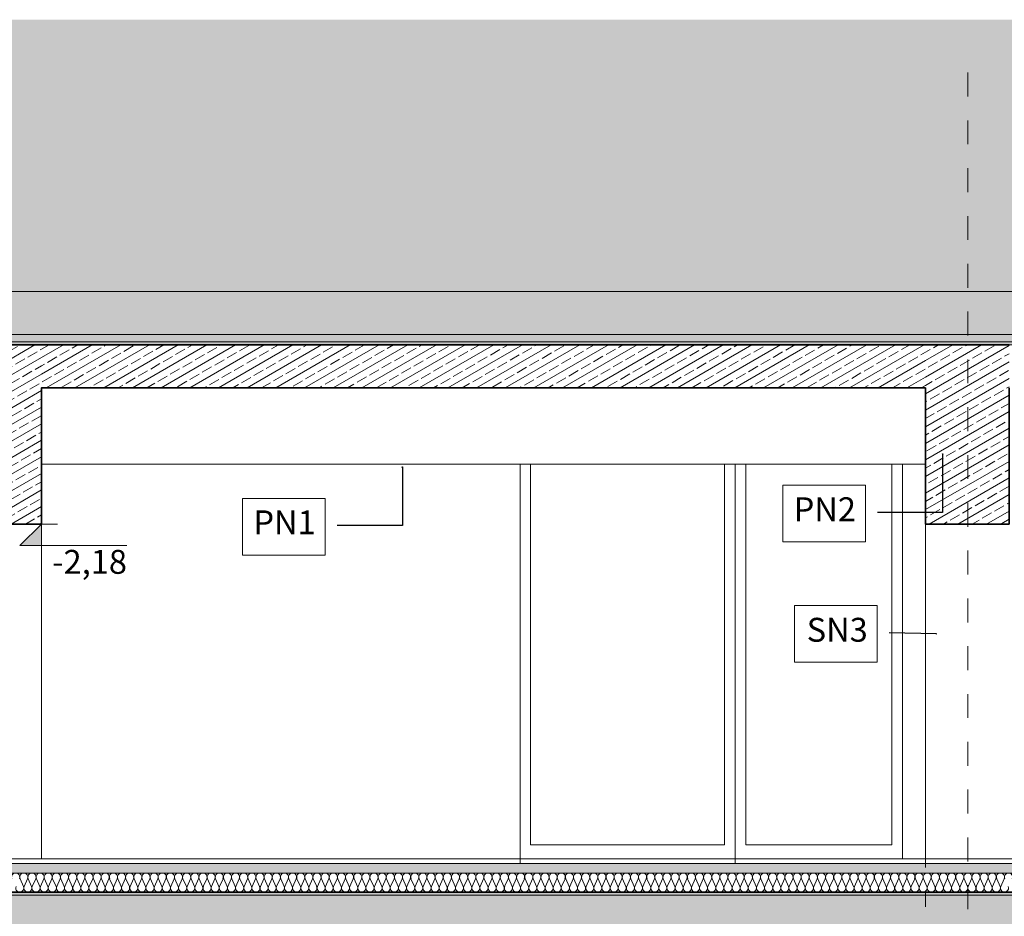
# Model space of a CAD drawing. Extents: x 513 to 573, y -278 to -137.
# Drawn here: x 551 to 555, y -158 to -155 of the extents above; entities that cross this region are included whole.
import ezdxf

# ---------------------------------------------------------------- set-up
doc = ezdxf.new("R2010")
doc.units = 0
doc.header["$MEASUREMENT"] = 0
doc.linetypes.add('proj. inst.', pattern=[0.175, 0.125, -0.05])
doc.linetypes.add('PUNKTOWA2', pattern=[0.249721, 0.088194, -0.052917, 0.020416, -0.052917, 0.035278, 0])
for name, color, linetype, lineweight in [('05_Pen_No__3', 7, 'Continuous', 13), ('0_Pen_No__4', 7, 'Continuous', 13), ('SCHODY (3D)_Pen_No__81', 7, 'Continuous', 18), ('SCIANY_Pen_No__4', 7, 'Continuous', 13), ('SCIANY_Pen_No__81', 7, 'Continuous', 18), ('zje_d_alnia_Pen_No__6', 7, 'Continuous', 13)]:
    doc.layers.add(name, color=color, linetype=linetype, lineweight=lineweight)
for name, color, linetype, lineweight, true_color in [('0_Pen_No__1', 7, 'Continuous', 13, 0xde8676), ('0_Pen_No__140', 7, 'Continuous', 13, 0x8db3cd), ('_3D_Pen_No__140', 7, 'Continuous', 13, 0x8db3cd), ('linie-osie_Pen_No__1', 7, 'Continuous', 13, 0xde8676), ('linie-osie_Pen_No__140', 7, 'Continuous', 13, 0x8db3cd), ('ociany i s3upy bez zmian_Pen_No__140', 7, 'Continuous', 13, 0x8db3cd), ('OPISY-SŁUPY(NEW)_Pen_No__140', 7, 'Continuous', 13, 0x8db3cd), ('parkingi_Pen_No__1', 7, 'Continuous', 13, 0xde8676), ('SCIANY_Pen_No__140', 7, 'Continuous', 13, 0x8db3cd), ('SCIANY_Pen_No__2', 7, 'Continuous', 35, 0xb6c122)]:
    doc.layers.add(name, color=color, linetype=linetype, lineweight=lineweight, true_color=true_color)
doc.layers.add('parkingi', color=7, linetype='Continuous')
doc.layers.add('SCIANY', color=7, linetype='Continuous')
doc.styles.add('GENERATED_STYLE_2', font='ARIAL.TTF')
doc.linetypes.add('HYDROIZOLACJA  1_100', pattern='A,0,[1,przekroje1.Shx,S=0.003968,R=0,X=0,Y=0],-0.5,0', length=0.5)
doc.dimstyles.new('GENERATED_STYLE__6', dxfattribs={"dimtxt": 0.18, "dimasz": 0.0038, "dimexe": 0.18, "dimexo": 0.0625, "dimgap": 0.09, "dimtad": 0, "dimtih": 1, "dimtoh": 1, "dimdec": 4, "dimzin": 0, "dimdsep": 46, "dimcen": 0.09, "dimadec": 0, "dimazin": 0, "dimtfac": 1, "dimtdec": 4, "dimtmove": 0, "dimatfit": 3, "dimldrblk": 'ARROWHEAD_8', "dimfxl": 0, "dimtolj": 1, "dimtzin": 0, "dimarcsym": 0})
pattern_1 = [(30, (0, 0), (-0.03, 0.051961524), []), (30, (-0.015, 0.02598), (-0.03, 0.051961524), [0.045, -0.015])]

# ---------------------------------------------------------------- blocks, each defined once
blk = doc.blocks.new('WALL_1376', base_point=(550.9061, -156.0532))
at = {"layer": 'SCIANY_Pen_No__140', "linetype": 'Continuous'}
h = blk.add_hatch(dxfattribs=at)
h.set_pattern_fill('brass_bronze', color=256, style=0, pattern_type=2)
h.set_pattern_definition(pattern_1)
h.paths.add_polyline_path([(550.9061, -156.8032), (551.2561, -156.8032), (551.2561, -156.0532), (550.9061, -156.0532)], flags=0)
at = {"layer": 'SCIANY_Pen_No__2', "linetype": 'Continuous'}
for p, q in [((551.2561, -156.0532), (550.9061, -156.0532)), ((550.9061, -156.2332), (550.9061, -156.8032)), ((551.2561, -156.8032), (551.2561, -156.2332)), ((550.9061, -156.8032), (551.2561, -156.8032))]:
    blk.add_line(p, q, dxfattribs=at)
blk = doc.blocks.new('WALL_1375', base_point=(554.9536, -156.0532))
at = {"layer": 'SCIANY_Pen_No__140', "linetype": 'Continuous'}
h = blk.add_hatch(dxfattribs=at)
h.set_pattern_fill('brass_bronze', color=256, style=0, pattern_type=2)
h.set_pattern_definition(pattern_1)
h.paths.add_polyline_path([(554.9536, -156.8032), (555.3036, -156.8032), (555.3036, -156.0532), (554.9536, -156.0532)], flags=0)
at = {"layer": 'SCIANY_Pen_No__2', "linetype": 'Continuous'}
for p, q in [((555.3036, -156.0532), (554.9536, -156.0532)), ((554.9536, -156.2332), (554.9536, -156.8032)), ((555.3036, -156.8032), (555.3036, -156.2332)), ((554.9536, -156.8032), (555.3036, -156.8032))]:
    blk.add_line(p, q, dxfattribs=at)
blk = doc.blocks.new('WALL_1374', base_point=(551.2561, -156.0532))
at = {"layer": 'SCIANY_Pen_No__140', "linetype": 'Continuous'}
h = blk.add_hatch(dxfattribs=at)
h.set_pattern_fill('brass_bronze', color=256, style=0, pattern_type=2)
h.set_pattern_definition(pattern_1)
h.paths.add_polyline_path([(551.2561, -156.2332), (554.9536, -156.2332), (554.9536, -156.0532), (551.2561, -156.0532)], flags=0)
at = {"layer": 'SCIANY_Pen_No__2', "linetype": 'Continuous'}
for p, q in [((554.9536, -156.0532), (551.2561, -156.0532)), ((551.2561, -156.2332), (554.9536, -156.2332))]:
    blk.add_line(p, q, dxfattribs=at)
blk = doc.blocks.new('WALL_1391', base_point=(543.0975, -158.3432))
at = {"layer": 'SCIANY_Pen_No__140', "linetype": 'Continuous'}
h = blk.add_hatch(dxfattribs=at)
h.set_pattern_fill('brass_bronze', color=256, style=0, pattern_type=2)
h.set_pattern_definition(pattern_1)
h.paths.add_polyline_path([(543.0975, -158.4932), (559.366, -158.4932), (559.3661, -158.3432), (543.0975, -158.3432)], flags=0)
at = {"layer": 'SCIANY_Pen_No__2', "linetype": 'Continuous'}
blk.add_line((559.3661, -158.3432), (543.0975, -158.3432), dxfattribs=at)
blk = doc.blocks.new('InsulFib 65_2')
at = {"layer": 'linie-osie_Pen_No__140', "linetype": 'Continuous'}
for p, q in [((13.0157, 0.0562), (13.0299, 0.0238)), ((13.0328, 0.0238), (13.047, 0.0562)), ((13.0498, 0.0562), (13.064, 0.0238)), ((13.0668, 0.0238), (13.081, 0.0562)), ((13.0839, 0.0562), (13.0981, 0.0238)), ((13.1009, 0.0238), (13.1151, 0.0562)), ((13.118, 0.0562), (13.1321, 0.0238)), ((13.135, 0.0238), (13.1492, 0.0562)), ((13.152, 0.0562), (13.1662, 0.0238)), ((13.1691, 0.0238), (13.1832, 0.0562)), ((13.1861, 0.0562), (13.2003, 0.0238)), ((13.2031, 0.0238), (13.2173, 0.0562)), ((13.2202, 0.0562), (13.2343, 0.0238)), ((13.2372, 0.0238), (13.2514, 0.0562)), ((13.2542, 0.0562), (13.2684, 0.0238)), ((13.2713, 0.0238), (13.2854, 0.0562)), ((13.2883, 0.0562), (13.3025, 0.0238)), ((13.3053, 0.0238), (13.3195, 0.0562)), ((13.3224, 0.0562), (13.3365, 0.0238)), ((13.3394, 0.0238), (13.3536, 0.0562)), ((13.3564, 0.0562), (13.3706, 0.0238)), ((13.3735, 0.0238), (13.3876, 0.0562)), ((13.3905, 0.0562), (13.4047, 0.0238)), ((13.4075, 0.0238), (13.4217, 0.0562)), ((13.4246, 0.0562), (13.4387, 0.0238)), ((13.4416, 0.0238), (13.4558, 0.0562)), ((13.4586, 0.0562), (13.4728, 0.0238)), ((13.4757, 0.0238), (13.4898, 0.0562)), ((13.4927, 0.0562), (13.5069, 0.0238)), ((13.5097, 0.0238), (13.5239, 0.0562)), ((13.5268, 0.0562), (13.5409, 0.0238)), ((13.5438, 0.0238), (13.558, 0.0562)), ((13.5608, 0.0562), (13.575, 0.0238)), ((13.5779, 0.0238), (13.5921, 0.0562)), ((13.5949, 0.0562), (13.6091, 0.0238)), ((13.6119, 0.0238), (13.6261, 0.0562)), ((13.629, 0.0562), (13.6432, 0.0238)), ((13.646, 0.0238), (13.6602, 0.0562)), ((13.6631, 0.0562), (13.6772, 0.0238)), ((13.6801, 0.0238), (13.6943, 0.0562)), ((13.6971, 0.0562), (13.7113, 0.0238)), ((13.7142, 0.0238), (13.7283, 0.0562)), ((13.7312, 0.0562), (13.7454, 0.0238)), ((13.7482, 0.0238), (13.7624, 0.0562)), ((13.7653, 0.0562), (13.7794, 0.0238)), ((13.7823, 0.0238), (13.7965, 0.0562)), ((13.7993, 0.0562), (13.8135, 0.0238)), ((13.8164, 0.0238), (13.8305, 0.0562)), ((13.8334, 0.0562), (13.8476, 0.0238)), ((13.8504, 0.0238), (13.8646, 0.0562)), ((13.8675, 0.0562), (13.8816, 0.0238)), ((13.8845, 0.0238), (13.8987, 0.0562)), ((13.9015, 0.0562), (13.9157, 0.0238)), ((13.9186, 0.0238), (13.9327, 0.0562)), ((13.9356, 0.0562), (13.9498, 0.0238)), ((13.9526, 0.0238), (13.9668, 0.0562)), ((13.9697, 0.0562), (13.9838, 0.0238)), ((13.9867, 0.0238), (14.0009, 0.0562)), ((14.0037, 0.0562), (14.0179, 0.0238)), ((14.0208, 0.0238), (14.0349, 0.0562)), ((14.0378, 0.0562), (14.052, 0.0238)), ((14.0548, 0.0238), (14.069, 0.0562)), ((14.0719, 0.0562), (14.0861, 0.0238)), ((14.0889, 0.0238), (14.1031, 0.0562)), ((14.1059, 0.0562), (14.1201, 0.0238)), ((14.123, 0.0238), (14.1372, 0.0562)), ((14.14, 0.0562), (14.1542, 0.0238)), ((14.1571, 0.0238), (14.1712, 0.0562)), ((14.1741, 0.0562), (14.1883, 0.0238)), ((14.1911, 0.0238), (14.2053, 0.0562)), ((14.2082, 0.0562), (14.2223, 0.0238)), ((14.2252, 0.0238), (14.2394, 0.0562)), ((14.2422, 0.0562), (14.2564, 0.0238)), ((14.2593, 0.0238), (14.2734, 0.0562)), ((14.2763, 0.0562), (14.2905, 0.0238)), ((14.2933, 0.0238), (14.3075, 0.0562)), ((14.3104, 0.0562), (14.3245, 0.0238)), ((14.3274, 0.0238), (14.3416, 0.0562)), ((14.3444, 0.0562), (14.3586, 0.0238)), ((14.3615, 0.0238), (14.3756, 0.0562)), ((14.3785, 0.0562), (14.3927, 0.0238)), ((14.3955, 0.0238), (14.4097, 0.0562)), ((14.4126, 0.0562), (14.4267, 0.0238)), ((14.4296, 0.0238), (14.4438, 0.0562)), ((14.4466, 0.0562), (14.4608, 0.0238)), ((14.4637, 0.0238), (14.4778, 0.0562)), ((14.4807, 0.0562), (14.4949, 0.0238)), ((14.4977, 0.0238), (14.5119, 0.0562)), ((14.5148, 0.0562), (14.5289, 0.0238)), ((14.5318, 0.0238), (14.546, 0.0562)), ((14.5488, 0.0562), (14.563, 0.0238)), ((14.5659, 0.0238), (14.58, 0.0562)), ((14.5829, 0.0562), (14.5971, 0.0238)), ((14.5999, 0.0238), (14.6141, 0.0562)), ((14.617, 0.0562), (14.6312, 0.0238)), ((14.634, 0.0238), (14.6482, 0.0562)), ((14.651, 0.0562), (14.6652, 0.0238)), ((14.6681, 0.0238), (14.6823, 0.0562)), ((14.6851, 0.0562), (14.6993, 0.0238)), ((14.7022, 0.0238), (14.7163, 0.0562)), ((14.7192, 0.0562), (14.7334, 0.0238)), ((14.7362, 0.0238), (14.7504, 0.0562)), ((14.7533, 0.0562), (14.7674, 0.0238)), ((14.7703, 0.0238), (14.7845, 0.0562)), ((14.7873, 0.0562), (14.8015, 0.0238)), ((14.8044, 0.0238), (14.8185, 0.0562)), ((14.8214, 0.0562), (14.8356, 0.0238)), ((14.8384, 0.0238), (14.8526, 0.0562)), ((14.8555, 0.0562), (14.8696, 0.0238)), ((14.8725, 0.0238), (14.8867, 0.0562)), ((14.8895, 0.0562), (14.9037, 0.0238)), ((14.9066, 0.0238), (14.9207, 0.0562)), ((14.9236, 0.0562), (14.9378, 0.0238)), ((14.9406, 0.0238), (14.9548, 0.0562)), ((14.9577, 0.0562), (14.9718, 0.0238)), ((14.9747, 0.0238), (14.9889, 0.0562)), ((14.9917, 0.0562), (15.0059, 0.0238)), ((15.0088, 0.0238), (15.0229, 0.0562)), ((15.0258, 0.0562), (15.04, 0.0238)), ((15.0428, 0.0238), (15.057, 0.0562)), ((15.0599, 0.0562), (15.074, 0.0238)), ((15.0769, 0.0238), (15.0911, 0.0562))]:
    blk.add_line(p, q, dxfattribs=at)
for centre, start_param, end_param in [((12.9973, 0.063), 5.870392, 9.837571), ((13.0313, 0.063), 5.870392, 9.837571), ((13.0654, 0.063), 5.870392, 9.837571), ((13.0995, 0.063), 5.870392, 9.837571), ((13.1336, 0.063), 5.870392, 9.837571), ((13.1676, 0.063), 5.870392, 9.837571), ((13.2017, 0.063), 5.870392, 9.837571), ((13.2358, 0.063), 5.870392, 9.837571), ((13.2698, 0.063), 5.870392, 9.837571), ((13.3039, 0.063), 5.870392, 9.837571), ((13.338, 0.063), 5.870392, 9.837571), ((13.372, 0.063), 5.870392, 9.837571), ((13.4061, 0.063), 5.870392, 9.837571), ((13.4402, 0.063), 5.870392, 9.837571), ((13.4742, 0.063), 5.870392, 9.837571), ((13.5083, 0.063), 5.870392, 9.837571), ((13.5424, 0.063), 5.870392, 9.837571), ((13.5764, 0.063), 5.870392, 9.837571), ((13.6105, 0.063), 5.870392, 9.837571), ((13.6446, 0.063), 5.870392, 9.837571), ((13.6787, 0.063), 5.870392, 9.837571), ((13.7127, 0.063), 5.870392, 9.837571), ((13.7468, 0.063), 5.870392, 9.837571), ((13.7809, 0.063), 5.870392, 9.837571), ((13.8149, 0.063), 5.870392, 9.837571), ((13.849, 0.063), 5.870392, 9.837571), ((13.8831, 0.063), 5.870392, 9.837571), ((13.9171, 0.063), 5.870392, 9.837571), ((13.9512, 0.063), 5.870392, 9.837571), ((13.9853, 0.063), 5.870392, 9.837571), ((14.0193, 0.063), 5.870392, 9.837571), ((14.0534, 0.063), 5.870392, 9.837571), ((14.0875, 0.063), 5.870392, 9.837571), ((14.1216, 0.063), 5.870392, 9.837571), ((14.1556, 0.063), 5.870392, 9.837571), ((14.1897, 0.063), 5.870392, 9.837571), ((14.2238, 0.063), 5.870392, 9.837571), ((14.2578, 0.063), 5.870392, 9.837571), ((14.2919, 0.063), 5.870392, 9.837571), ((14.326, 0.063), 5.870392, 9.837571), ((14.36, 0.063), 5.870392, 9.837571), ((14.3941, 0.063), 5.870392, 9.837571), ((14.4282, 0.063), 5.870392, 9.837571), ((14.4622, 0.063), 5.870392, 9.837571), ((14.4963, 0.063), 5.870392, 9.837571), ((14.5304, 0.063), 5.870392, 9.837571), ((14.5644, 0.063), 5.870392, 9.837571), ((14.5985, 0.063), 5.870392, 9.837571), ((14.6326, 0.063), 5.870392, 9.837571), ((14.6667, 0.063), 5.870392, 9.837571), ((14.7007, 0.063), 5.870392, 9.837571), ((14.7348, 0.063), 5.870392, 9.837571), ((14.7689, 0.063), 5.870392, 9.837571), ((14.8029, 0.063), 5.870392, 9.837571), ((14.837, 0.063), 5.870392, 9.837571), ((14.8711, 0.063), 5.870392, 9.837571), ((14.9051, 0.063), 5.870392, 9.837571), ((14.9392, 0.063), 5.870392, 9.837571), ((14.9733, 0.063), 5.870392, 9.837571), ((15.0073, 0.063), 5.870392, 9.837571), ((15.0414, 0.063), 5.870392, 9.837571), ((15.0755, 0.063), 5.870392, 9.837571), ((13.0143, 0.017), 2.7288, 6.695979), ((13.0484, 0.017), 2.7288, 6.695979), ((13.0824, 0.017), 2.7288, 6.695979), ((13.1165, 0.017), 2.7288, 6.695979), ((13.1506, 0.017), 2.7288, 6.695979), ((13.1847, 0.017), 2.7288, 6.695979), ((13.2187, 0.017), 2.7288, 6.695979), ((13.2528, 0.017), 2.7288, 6.695979), ((13.2869, 0.017), 2.7288, 6.695979), ((13.3209, 0.017), 2.7288, 6.695979), ((13.355, 0.017), 2.7288, 6.695979), ((13.3891, 0.017), 2.7288, 6.695979), ((13.4231, 0.017), 2.7288, 6.695979), ((13.4572, 0.017), 2.7288, 6.695979), ((13.4913, 0.017), 2.7288, 6.695979), ((13.5253, 0.017), 2.7288, 6.695979), ((13.5594, 0.017), 2.7288, 6.695979), ((13.5935, 0.017), 2.7288, 6.695979), ((13.6276, 0.017), 2.7288, 6.695979), ((13.6616, 0.017), 2.7288, 6.695979), ((13.6957, 0.017), 2.7288, 6.695979), ((13.7298, 0.017), 2.7288, 6.695979), ((13.7638, 0.017), 2.7288, 6.695979), ((13.7979, 0.017), 2.7288, 6.695979), ((13.832, 0.017), 2.7288, 6.695979), ((13.866, 0.017), 2.7288, 6.695979), ((13.9001, 0.017), 2.7288, 6.695979), ((13.9342, 0.017), 2.7288, 6.695979), ((13.9682, 0.017), 2.7288, 6.695979), ((14.0023, 0.017), 2.7288, 6.695979), ((14.0364, 0.017), 2.7288, 6.695979), ((14.0704, 0.017), 2.7288, 6.695979), ((14.1045, 0.017), 2.7288, 6.695979), ((14.1386, 0.017), 2.7288, 6.695979), ((14.1727, 0.017), 2.7288, 6.695979), ((14.2067, 0.017), 2.7288, 6.695979), ((14.2408, 0.017), 2.7288, 6.695979), ((14.2749, 0.017), 2.7288, 6.695979), ((14.3089, 0.017), 2.7288, 6.695979), ((14.343, 0.017), 2.7288, 6.695979), ((14.3771, 0.017), 2.7288, 6.695979), ((14.4111, 0.017), 2.7288, 6.695979), ((14.4452, 0.017), 2.7288, 6.695979), ((14.4793, 0.017), 2.7288, 6.695979), ((14.5133, 0.017), 2.7288, 6.695979), ((14.5474, 0.017), 2.7288, 6.695979), ((14.5815, 0.017), 2.7288, 6.695979), ((14.6155, 0.017), 2.7288, 6.695979), ((14.6496, 0.017), 2.7288, 6.695979), ((14.6837, 0.017), 2.7288, 6.695979), ((14.7178, 0.017), 2.7288, 6.695979), ((14.7518, 0.017), 2.7288, 6.695979), ((14.7859, 0.017), 2.7288, 6.695979), ((14.82, 0.017), 2.7288, 6.695979), ((14.854, 0.017), 2.7288, 6.695979), ((14.8881, 0.017), 2.7288, 6.695979), ((14.9222, 0.017), 2.7288, 6.695979), ((14.9562, 0.017), 2.7288, 6.695979), ((14.9903, 0.017), 2.7288, 6.695979), ((15.0244, 0.017), 2.7288, 6.695979), ((15.0584, 0.017), 2.7288, 6.695979), ((15.0925, 0.017), 2.7288, 4.712389)]:
    blk.add_ellipse(centre, major_axis=(0.017, 0), ratio=0.998987, start_param=start_param, end_param=end_param, dxfattribs=at)
blk = doc.blocks.new('InsulFib 65_3')
at = {"layer": 'linie-osie_Pen_No__1', "linetype": 'Continuous'}
for p, q in [((4.0834, 0.0562), (4.0975, 0.0238)), ((4.1004, 0.0238), (4.1145, 0.0562)), ((4.1174, 0.0562), (4.1315, 0.0238)), ((4.1344, 0.0238), (4.1485, 0.0562)), ((4.1514, 0.0562), (4.1655, 0.0238)), ((4.1684, 0.0238), (4.1825, 0.0562)), ((4.1854, 0.0562), (4.1996, 0.0238)), ((4.2024, 0.0238), (4.2166, 0.0562)), ((4.2194, 0.0562), (4.2336, 0.0238)), ((4.2364, 0.0238), (4.2506, 0.0562)), ((4.2534, 0.0562), (4.2676, 0.0238)), ((4.2704, 0.0238), (4.2846, 0.0562)), ((4.2875, 0.0562), (4.3016, 0.0238)), ((4.3045, 0.0238), (4.3186, 0.0562)), ((4.3215, 0.0562), (4.3356, 0.0238)), ((4.3385, 0.0238), (4.3526, 0.0562)), ((4.3555, 0.0562), (4.3696, 0.0238)), ((4.3725, 0.0238), (4.3866, 0.0562)), ((4.3895, 0.0562), (4.4037, 0.0238)), ((4.4065, 0.0238), (4.4207, 0.0562)), ((4.4235, 0.0562), (4.4377, 0.0238)), ((4.4405, 0.0238), (4.4547, 0.0562)), ((4.4575, 0.0562), (4.4717, 0.0238)), ((4.4745, 0.0238), (4.4887, 0.0562)), ((4.4915, 0.0562), (4.5057, 0.0238)), ((4.5086, 0.0238), (4.5227, 0.0562)), ((4.5256, 0.0562), (4.5397, 0.0238)), ((4.5426, 0.0238), (4.5567, 0.0562)), ((4.5596, 0.0562), (4.5737, 0.0238)), ((4.5766, 0.0238), (4.5907, 0.0562)), ((4.5936, 0.0562), (4.6077, 0.0238)), ((4.6106, 0.0238), (4.6248, 0.0562)), ((4.6276, 0.0562), (4.6418, 0.0238)), ((4.6446, 0.0238), (4.6588, 0.0562)), ((4.6616, 0.0562), (4.6758, 0.0238)), ((4.6786, 0.0238), (4.6928, 0.0562)), ((4.6956, 0.0562), (4.7098, 0.0238)), ((4.7127, 0.0238), (4.7268, 0.0562)), ((4.7297, 0.0562), (4.7438, 0.0238)), ((4.7467, 0.0238), (4.7608, 0.0562)), ((4.7637, 0.0562), (4.7778, 0.0238)), ((4.7807, 0.0238), (4.7948, 0.0562)), ((4.7977, 0.0562), (4.8118, 0.0238)), ((4.8147, 0.0238), (4.8289, 0.0562)), ((4.8317, 0.0562), (4.8459, 0.0238)), ((4.8487, 0.0238), (4.8629, 0.0562)), ((4.8657, 0.0562), (4.8799, 0.0238)), ((4.8827, 0.0238), (4.8969, 0.0562)), ((4.8997, 0.0562), (4.9139, 0.0238)), ((4.9167, 0.0238), (4.9309, 0.0562)), ((4.9338, 0.0562), (4.9479, 0.0238)), ((4.9508, 0.0238), (4.9649, 0.0562)), ((4.9678, 0.0562), (4.9819, 0.0238)), ((4.9848, 0.0238), (4.9989, 0.0562)), ((5.0018, 0.0562), (5.0159, 0.0238)), ((5.0188, 0.0238), (5.0329, 0.0562)), ((5.0358, 0.0562), (5.05, 0.0238)), ((5.0528, 0.0238), (5.067, 0.0562)), ((5.0698, 0.0562), (5.084, 0.0238)), ((5.0868, 0.0238), (5.101, 0.0562)), ((5.1038, 0.0562), (5.118, 0.0238)), ((5.1208, 0.0238), (5.135, 0.0562)), ((5.1379, 0.0562), (5.152, 0.0238)), ((5.1549, 0.0238), (5.169, 0.0562)), ((5.1719, 0.0562), (5.186, 0.0238)), ((5.1889, 0.0238), (5.203, 0.0562)), ((5.2059, 0.0562), (5.22, 0.0238)), ((5.2229, 0.0238), (5.237, 0.0562)), ((5.2399, 0.0562), (5.2541, 0.0238)), ((5.2569, 0.0238), (5.2711, 0.0562)), ((5.2739, 0.0562), (5.2881, 0.0238)), ((5.2909, 0.0238), (5.3051, 0.0562)), ((5.3079, 0.0562), (5.3221, 0.0238)), ((5.3249, 0.0238), (5.3391, 0.0562)), ((5.342, 0.0562), (5.3561, 0.0238)), ((5.359, 0.0238), (5.3731, 0.0562)), ((5.376, 0.0562), (5.3901, 0.0238)), ((5.393, 0.0238), (5.4071, 0.0562)), ((5.41, 0.0562), (5.4241, 0.0238)), ((5.427, 0.0238), (5.4411, 0.0562)), ((5.444, 0.0562), (5.4581, 0.0238)), ((5.461, 0.0238), (5.4752, 0.0562)), ((5.478, 0.0562), (5.4922, 0.0238)), ((5.495, 0.0238), (5.5092, 0.0562)), ((5.512, 0.0562), (5.5262, 0.0238)), ((5.529, 0.0238), (5.5432, 0.0562)), ((5.546, 0.0562), (5.5602, 0.0238)), ((5.5631, 0.0238), (5.5772, 0.0562)), ((5.5801, 0.0562), (5.5942, 0.0238)), ((5.5971, 0.0238), (5.6112, 0.0562)), ((5.6141, 0.0562), (5.6282, 0.0238)), ((5.6311, 0.0238), (5.6452, 0.0562)), ((5.6481, 0.0562), (5.6622, 0.0238)), ((5.6651, 0.0238), (5.6793, 0.0562)), ((5.6821, 0.0562), (5.6963, 0.0238)), ((5.6991, 0.0238), (5.7133, 0.0562)), ((5.7161, 0.0562), (5.7303, 0.0238)), ((5.7331, 0.0238), (5.7473, 0.0562)), ((5.7501, 0.0562), (5.7643, 0.0238)), ((5.7672, 0.0238), (5.7813, 0.0562)), ((5.7842, 0.0562), (5.7983, 0.0238)), ((5.8012, 0.0238), (5.8153, 0.0562)), ((5.8182, 0.0562), (5.8323, 0.0238)), ((5.8352, 0.0238), (5.8493, 0.0562)), ((5.8522, 0.0562), (5.8663, 0.0238)), ((5.8692, 0.0238), (5.8834, 0.0562)), ((5.8862, 0.0562), (5.9004, 0.0238)), ((5.9032, 0.0238), (5.9174, 0.0562)), ((5.9202, 0.0562), (5.9344, 0.0238)), ((5.9372, 0.0238), (5.9514, 0.0562)), ((5.9542, 0.0562), (5.9684, 0.0238)), ((5.9712, 0.0238), (5.9854, 0.0562)), ((5.9883, 0.0562), (6.0024, 0.0238)), ((6.0053, 0.0238), (6.0194, 0.0562)), ((6.0223, 0.0562), (6.0364, 0.0238)), ((6.0393, 0.0238), (6.0534, 0.0562)), ((6.0563, 0.0562), (6.0704, 0.0238)), ((6.0733, 0.0238), (6.0874, 0.0562)), ((6.0903, 0.0562), (6.1045, 0.0238)), ((6.1073, 0.0238), (6.1215, 0.0562))]:
    blk.add_line(p, q, dxfattribs=at)
for centre, start_param, end_param in [((4.0649, 0.063), 4.299595, 8.266775), ((4.0989, 0.063), 4.299595, 8.266775), ((4.133, 0.063), 4.299595, 8.266775), ((4.167, 0.063), 4.299595, 8.266775), ((4.201, 0.063), 4.299595, 8.266775), ((4.235, 0.063), 4.299595, 8.266775), ((4.269, 0.063), 4.299595, 8.266775), ((4.303, 0.063), 4.299595, 8.266775), ((4.337, 0.063), 4.299595, 8.266775), ((4.3711, 0.063), 4.299595, 8.266775), ((4.4051, 0.063), 4.299595, 8.266775), ((4.4391, 0.063), 4.299595, 8.266775), ((4.4731, 0.063), 4.299595, 8.266775), ((4.5071, 0.063), 4.299595, 8.266775), ((4.5411, 0.063), 4.299595, 8.266775), ((4.5752, 0.063), 4.299595, 8.266775), ((4.6092, 0.063), 4.299595, 8.266775), ((4.6432, 0.063), 4.299595, 8.266775), ((4.6772, 0.063), 4.299595, 8.266775), ((4.7112, 0.063), 4.299595, 8.266775), ((4.7452, 0.063), 4.299595, 8.266775), ((4.7793, 0.063), 4.299595, 8.266775), ((4.8133, 0.063), 4.299595, 8.266775), ((4.8473, 0.063), 4.299595, 8.266775), ((4.8813, 0.063), 4.299595, 8.266775), ((4.9153, 0.063), 4.299595, 8.266775), ((4.9493, 0.063), 4.299595, 8.266775), ((4.9834, 0.063), 4.299595, 8.266775), ((5.0174, 0.063), 4.299595, 8.266775), ((5.0514, 0.063), 4.299595, 8.266775), ((5.0854, 0.063), 4.299595, 8.266775), ((5.1194, 0.063), 4.299595, 8.266775), ((5.1534, 0.063), 4.299595, 8.266775), ((5.1874, 0.063), 4.299595, 8.266775), ((5.2215, 0.063), 4.299595, 8.266775), ((5.2555, 0.063), 4.299595, 8.266775), ((5.2895, 0.063), 4.299595, 8.266775), ((5.3235, 0.063), 4.299595, 8.266775), ((5.3575, 0.063), 4.299595, 8.266775), ((5.3915, 0.063), 4.299595, 8.266775), ((5.4256, 0.063), 4.299595, 8.266775), ((5.4596, 0.063), 4.299595, 8.266775), ((5.4936, 0.063), 4.299595, 8.266775), ((5.5276, 0.063), 4.299595, 8.266775), ((5.5616, 0.063), 4.299595, 8.266775), ((5.5956, 0.063), 4.299595, 8.266775), ((5.6297, 0.063), 4.299595, 8.266775), ((5.6637, 0.063), 4.299595, 8.266775), ((5.6977, 0.063), 4.299595, 8.266775), ((5.7317, 0.063), 4.299595, 8.266775), ((5.7657, 0.063), 4.299595, 8.266775), ((5.7997, 0.063), 4.299595, 8.266775), ((5.8338, 0.063), 4.299595, 8.266775), ((5.8678, 0.063), 4.299595, 8.266775), ((5.9018, 0.063), 4.299595, 8.266775), ((5.9358, 0.063), 4.299595, 8.266775), ((5.9698, 0.063), 4.299595, 8.266775), ((6.0038, 0.063), 4.299595, 8.266775), ((6.0379, 0.063), 4.299595, 8.266775), ((6.0719, 0.063), 4.299595, 8.266775), ((6.1059, 0.063), 4.299595, 8.266775), ((4.0819, 0.017), 1.158004, 5.125183), ((4.1159, 0.017), 1.158004, 5.125183), ((4.15, 0.017), 1.158004, 5.125183), ((4.184, 0.017), 1.158004, 5.125183), ((4.218, 0.017), 1.158004, 5.125183), ((4.252, 0.017), 1.158004, 5.125183), ((4.286, 0.017), 1.158004, 5.125183), ((4.32, 0.017), 1.158004, 5.125183), ((4.3541, 0.017), 1.158004, 5.125183), ((4.3881, 0.017), 1.158004, 5.125183), ((4.4221, 0.017), 1.158004, 5.125183), ((4.4561, 0.017), 1.158004, 5.125183), ((4.4901, 0.017), 1.158004, 5.125183), ((4.5241, 0.017), 1.158004, 5.125183), ((4.5582, 0.017), 1.158004, 5.125183), ((4.5922, 0.017), 1.158004, 5.125183), ((4.6262, 0.017), 1.158004, 5.125183), ((4.6602, 0.017), 1.158004, 5.125183), ((4.6942, 0.017), 1.158004, 5.125183), ((4.7282, 0.017), 1.158004, 5.125183), ((4.7622, 0.017), 1.158004, 5.125183), ((4.7963, 0.017), 1.158004, 5.125183), ((4.8303, 0.017), 1.158004, 5.125183), ((4.8643, 0.017), 1.158004, 5.125183), ((4.8983, 0.017), 1.158004, 5.125183), ((4.9323, 0.017), 1.158004, 5.125183), ((4.9663, 0.017), 1.158004, 5.125183), ((5.0004, 0.017), 1.158004, 5.125183), ((5.0344, 0.017), 1.158004, 5.125183), ((5.0684, 0.017), 1.158004, 5.125183), ((5.1024, 0.017), 1.158004, 5.125183), ((5.1364, 0.017), 1.158004, 5.125183), ((5.1704, 0.017), 1.158004, 5.125183), ((5.2045, 0.017), 1.158004, 5.125183), ((5.2385, 0.017), 1.158004, 5.125183), ((5.2725, 0.017), 1.158004, 5.125183), ((5.3065, 0.017), 1.158004, 5.125183), ((5.3405, 0.017), 1.158004, 5.125183), ((5.3745, 0.017), 1.158004, 5.125183), ((5.4086, 0.017), 1.158004, 5.125183), ((5.4426, 0.017), 1.158004, 5.125183), ((5.4766, 0.017), 1.158004, 5.125183), ((5.5106, 0.017), 1.158004, 5.125183), ((5.5446, 0.017), 1.158004, 5.125183), ((5.5786, 0.017), 1.158004, 5.125183), ((5.6127, 0.017), 1.158004, 5.125183), ((5.6467, 0.017), 1.158004, 5.125183), ((5.6807, 0.017), 1.158004, 5.125183), ((5.7147, 0.017), 1.158004, 5.125183), ((5.7487, 0.017), 1.158004, 5.125183), ((5.7827, 0.017), 1.158004, 5.125183), ((5.8167, 0.017), 1.158004, 5.125183), ((5.8508, 0.017), 1.158004, 5.125183), ((5.8848, 0.017), 1.158004, 5.125183), ((5.9188, 0.017), 1.158004, 5.125183), ((5.9528, 0.017), 1.158004, 5.125183), ((5.9868, 0.017), 1.158004, 5.125183), ((6.0208, 0.017), 1.158004, 5.125183), ((6.0549, 0.017), 1.158004, 5.125183), ((6.0889, 0.017), 1.158004, 5.125183), ((6.1229, 0.017), 1.158004, 3.141593)]:
    blk.add_ellipse(centre, major_axis=(0, 0.017), ratio=0.999462, start_param=start_param, end_param=end_param, dxfattribs=at)
blk = doc.blocks.new('LINE_203841', base_point=(555.1311, -160.5643))
at = {"layer": 'SCIANY_Pen_No__4', "linetype": 'PUNKTOWA2'}
blk.add_line((555.1311, -160.4143), (555.1311, -154.893), dxfattribs=at)
blk = doc.blocks.new('DIM_443', base_point=(551.2561, -156.8032))
at = {"layer": 'parkingi_Pen_No__1', "linetype": 'Continuous'}
blk.add_hatch(color=256, dxfattribs=at).paths.add_polyline_path([(551.2561, -156.8032), (551.1661, -156.8932), (551.2561, -156.8932)], flags=0)
for p, q in [((551.2561, -156.8032), (551.1661, -156.8932)), ((551.2561, -156.8032), (551.1886, -156.8032)), ((551.2561, -156.8032), (551.3236, -156.8032)), ((551.2561, -156.8032), (551.2561, -157.1632)), ((551.1661, -156.8932), (551.2561, -156.8932)), ((551.2561, -156.8932), (551.6129, -156.8932))]:
    blk.add_line(p, q, dxfattribs=at)
at = {"layer": 'parkingi_Pen_No__1', "insert": (551.3011, -156.9112), "char_height": 0.1, "attachment_point": 1, "style": 'GENERATED_STYLE_2'}
blk.add_mtext('{-2,18}', dxfattribs=at)
blk = doc.blocks.new('ARROWHEAD_8')
at = {"linetype": 'Continuous'}
blk.add_line((0, 0), (-1, 0), dxfattribs=at)
at = {"linetype": 'Continuous', "flags": 128}
blk.add_lwpolyline([(-0.525, 0.525), (0, 0), (-0.525, -0.525)], dxfattribs=at)

msp = doc.modelspace()

# ---------------------------------------------------------------- hatches: boundary and pattern name
at = {"layer": '0_Pen_No__140', "linetype": 'Continuous'}
h = msp.add_hatch(dxfattribs=at)
h.set_pattern_fill('cut_stone', color=256, style=0, pattern_type=2)
h.set_pattern_definition([(45, (0, 0.15), (-0.047729708, 0.047729708), [0, -0.045, 0, -0.0675]), (110, (0.15, 0.15), (0.063429252, 0.02308636), [0, -0.033, 0, -0.057])])
h.paths.add_polyline_path([(543.0506, -154.6928), (543.0506, -156.0532), (559.1051, -156.0532), (559.1051, -154.6928)], flags=0)
at = {"layer": '0_Pen_No__4', "linetype": 'Continuous'}
h = msp.add_hatch(dxfattribs=at)
h.set_pattern_fill('beton', color=256, style=0, pattern_type=2)
h.set_pattern_definition([(45, (0, 0), (-0.070710678, 0.070710678), [0.075, -0.025]), (45, (7e-18, 0.07071), (-0.070710678, 0.070710678), [0.075, -0.025])])
h.paths.add_polyline_path([(538.1507, -158.2632), (559.3661, -158.2632), (559.3661, -158.2232), (538.1507, -158.2232)], flags=0)

# ---------------------------------------------------------------- linework, layer by layer
at = {"layer": '05_Pen_No__3', "linetype": 'Continuous'}
for p, q in [((559.037, -156.0532), (543.0961, -156.0532)), ((551.254, -156.2332), (554.954, -156.2332))]:
    msp.add_line(p, q, dxfattribs=at)
at = {"layer": '0_Pen_No__1', "linetype": 'Continuous', "flags": 128}
msp.add_lwpolyline([(538.1507, -158.2632), (559.3661, -158.2632), (559.3661, -158.2232), (538.1507, -158.2232)], close=True, dxfattribs=at)
at = {"layer": '0_Pen_No__4', "linetype": 'Continuous'}
msp.add_line((543.1911, -156.01), (559.0499, -156.01), dxfattribs=at)
at = {"layer": '_3D_Pen_No__140', "linetype": 'proj. inst.'}
msp.add_line((554.9536, -158.115), (554.9536, -158.405), dxfattribs=at)
at = {"layer": 'ociany i s3upy bez zmian_Pen_No__140', "linetype": 'Continuous'}
for p, q in [((559.1161, -155.8305), (543.0888, -155.8305)), ((553.2578, -156.5532), (553.2578, -158.2232)), ((553.3018, -156.5532), (553.3018, -158.145)), ((554.1137, -156.5532), (554.1137, -158.145)), ((554.1578, -156.5532), (554.1578, -158.2232)), ((554.2018, -156.5532), (554.2018, -158.145)), ((554.8137, -158.145), (554.8137, -156.5532)), ((554.8578, -158.2032), (554.8578, -156.5532)), ((553.3018, -158.145), (554.1137, -158.145)), ((554.2018, -158.145), (554.8137, -158.145))]:
    msp.add_line(p, q, dxfattribs=at)
at = {"layer": 'OPISY-SŁUPY(NEW)_Pen_No__140', "linetype": 'Continuous', "flags": 128}
for points in [[(554.3569, -156.641), (554.703, -156.641), (554.703, -156.8781), (554.3569, -156.8781)], [(552.097, -156.6958), (552.4431, -156.6958), (552.4431, -156.9329), (552.097, -156.9329)], [(554.4063, -157.1438), (554.7524, -157.1438), (554.7524, -157.381), (554.4063, -157.381)]]:
    msp.add_lwpolyline(points, close=True, dxfattribs=at)
at = {"layer": 'SCHODY (3D)_Pen_No__81', "linetype": 'HYDROIZOLACJA  1_100'}
for p, q in [((543.135, -156.0411), (559.0357, -156.0399)), ((559.3389, -158.356), (538.1507, -158.356))]:
    msp.add_line(p, q, dxfattribs=at)
at = {"layer": 'SCIANY_Pen_No__81', "linetype": 'Continuous'}
for p, q in [((554.954, -156.5532), (551.254, -156.5532)), ((551.2561, -156.5632), (551.2561, -158.2032)), ((554.9536, -158.2032), (554.9536, -156.5632))]:
    msp.add_line(p, q, dxfattribs=at)
at = {"layer": 'zje_d_alnia_Pen_No__6', "linetype": 'Continuous'}
for p, q in [((538.1507, -158.2032), (559.3661, -158.2032)), ((538.1507, -158.2232), (559.3661, -158.2232))]:
    msp.add_line(p, q, dxfattribs=at)

# ---------------------------------------------------------------- block references
at = {"layer": 'linie-osie_Pen_No__1', "linetype": 'Continuous', "xscale": -1}
msp.add_blockref('InsulFib 65_3', (559.3661, -158.3432), dxfattribs=at)
at = {"layer": 'linie-osie_Pen_No__140', "linetype": 'Continuous'}
msp.add_blockref('InsulFib 65_2', (538.1507, -158.3432), dxfattribs=at)
at = {"layer": 'parkingi', "linetype": 'Continuous'}
msp.add_blockref('DIM_443', (551.2561, -156.8032), dxfattribs=at)
at = {"layer": 'SCIANY', "linetype": 'PUNKTOWA2'}
msp.add_blockref('LINE_203841', (555.1311, -160.5643), dxfattribs=at)
at = {"layer": 'SCIANY'}
for name, p in [('WALL_1376', (550.9061, -156.0532)), ('WALL_1374', (551.2561, -156.0532)), ('WALL_1375', (554.9536, -156.0532)), ('WALL_1391', (543.0975, -158.3432))]:
    msp.add_blockref(name, p, dxfattribs=at)

# ---------------------------------------------------------------- texts
at = {"layer": 'OPISY-SŁUPY(NEW)_Pen_No__140', "linetype": 'Continuous', "char_height": 0.1, "width": 0.266057, "attachment_point": 6, "style": 'GENERATED_STYLE_2'}
for s, insert in [('{PN2}', (554.663, -156.7541)), ('{PN1}', (552.4031, -156.8089)), ('{SN3}', (554.7124, -157.2584))]:
    msp.add_mtext(s, dxfattribs=dict(at, insert=insert))

# ---------------------------------------------------------------- leaders
at = {"layer": 'OPISY-SŁUPY(NEW)_Pen_No__140', "linetype": 'Continuous', "annotation_type": 0, "has_hookline": 1, "hookline_direction": 1}
for points, text_width in [([(555.0256, -156.5087), (555.0256, -156.7541), (554.753, -156.7541)], 0.2533), ([(552.7657, -156.5634), (552.7657, -156.8089), (552.4931, -156.8089)], 0.2351), ([(555.0003, -157.2624), (554.8024, -157.2584)], 0.2588)]:
    msp.add_leader(points, dimstyle='GENERATED_STYLE__6', dxfattribs=dict(at, text_width=text_width))

doc.saveas('drawing.dxf')
